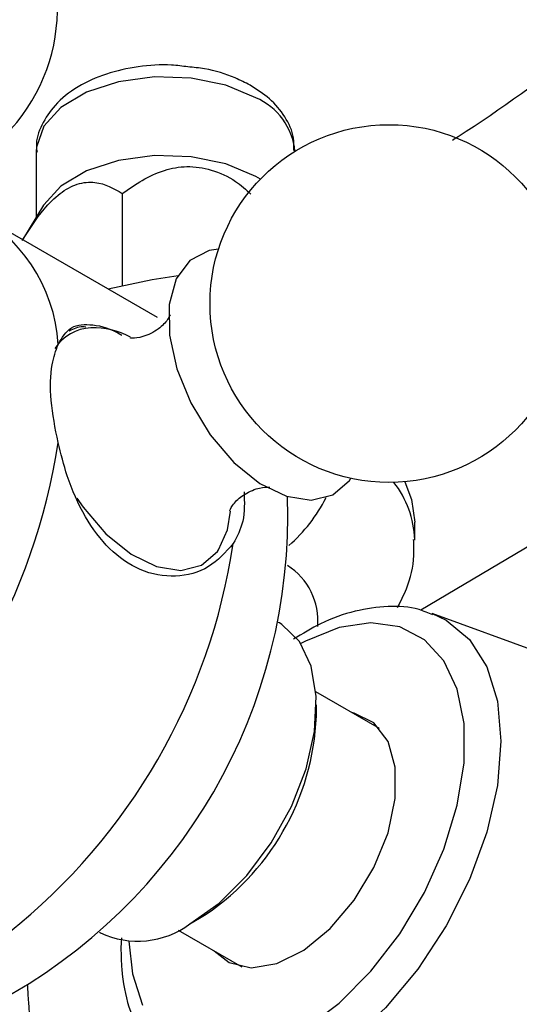
# Model space of a CAD drawing. Units: millimetres. Extents: x 5 to 995, y 5 to 995.
# Drawn here: x 816 to 820, y 305 to 313 of the extents above; entities that cross this region are included whole.
import ezdxf

# ---------------------------------------------------------------- set-up
doc = ezdxf.new("R2010")
doc.units = ezdxf.units.MM

msp = doc.modelspace()

# ---------------------------------------------------------------- linework, layer by layer
at = {"color": 7, "linetype": 'Continuous', "lineweight": 25}
for p, q in [((816.0359, 312.2944), (816.0359, 311.695)), ((818.3859, 312.2936), (818.3859, 312.2944)), ((826.6462, 312.352), (819.5278, 308.1247)), ((816.8177, 311.9117), (816.8177, 311.0748)), ((816.1016, 311.8036), (815.9127, 311.4912)), ((817.1363, 310.7848), (815.5454, 311.7032)), ((819.4734, 308.7629), (819.4734, 308.9262)), ((821.7781, 307.3095), (819.6322, 308.095)), ((818.2444, 308.009), (818.2351, 308.0143)), ((819.1548, 307.0504), (818.5761, 307.3845)), ((818.581, 307.163), (818.581, 307.265)), ((817.4321, 305.2749), (817.5205, 305.3259)), ((817.3262, 305.2194), (817.9049, 304.8853)), ((816.6103, 305.1997), (816.6195, 305.1944)), ((816.811, 305.1495), (816.8051, 305.0575))]:
    msp.add_line(p, q, dxfattribs=at)
at = {"color": 8, "linetype": 'Continuous', "lineweight": 25, "flags": 128}
for points in [[(818.03, 312.7808), (817.7594, 312.8943), (817.4445, 312.9592), (817.1106, 312.9702), (816.7848, 312.9265), (816.4936, 312.8316), (816.2604, 312.6932), (816.1043, 312.5224), (816.0379, 312.3332), (816.0359, 312.2944)], [(816.4054, 309.1431), (816.4625, 309.0601), (816.6699, 308.8186), (816.8981, 308.6342), (817.1301, 308.5207), (817.3487, 308.4864), (817.5377, 308.5338)], [(817.5377, 308.5338), (817.6832, 308.6595), (817.6925, 308.6727)], [(819.6322, 308.095), (819.7589, 308.0358), (819.9704, 307.8603), (820.1276, 307.6115), (820.2244, 307.2989), (820.2571, 306.9346), (820.2244, 306.5325), (820.1276, 306.1082), (819.9704, 305.6779), (819.7589, 305.2581), (819.5011, 304.8651), (819.2071, 304.5138), (818.888, 304.2178), (818.5562, 303.9885), (818.2243, 303.8347), (817.9053, 303.7623), (817.6112, 303.774), (817.3534, 303.8695), (817.2391, 303.9495)], [(818.4815, 304.3252), (818.7867, 304.5554), (819.0762, 304.8464), (819.3382, 305.1862), (819.562, 305.561), (819.7383, 305.9555), (819.8601, 306.3534), (819.9222, 306.7385), (819.9222, 307.095), (819.8601, 307.4084), (819.7383, 307.6657), (819.562, 307.8565), (819.3382, 307.973), (819.0762, 308.0103), (818.7867, 307.967), (818.4815, 307.8448), (818.4389, 307.822)], [(816.8787, 305.1193), (816.9095, 304.8229), (817.002, 304.536)]]:
    msp.add_lwpolyline(points, dxfattribs=at)
at = {"color": 7, "linetype": 'Continuous', "lineweight": 25, "flags": 128}
for points in [[(818.0723, 312.0413), (818.03, 312.0663), (817.7594, 312.1798), (817.4445, 312.2447), (817.1106, 312.2558), (816.7848, 312.2121), (816.4936, 312.1172), (816.2604, 311.9787), (816.1043, 311.808), (816.1016, 311.8036)], [(817.6918, 311.4053), (817.6062, 311.3921), (817.4315, 311.3017), (817.308, 311.1344), (817.2448, 310.9026), (817.2466, 310.6236), (817.3133, 310.318), (817.44, 310.0085), (817.6171, 309.7181), (817.8317, 309.4682), (818.0677, 309.2775), (818.3078, 309.16), (818.5339, 309.1245), (818.7295, 309.1736), (818.7295, 309.1736)], [(816.6886, 311.0433), (817.0885, 311.1299), (817.3242, 311.1664)], [(818.7295, 309.1736), (818.88, 309.3037), (818.8938, 309.3232)], [(819.3828, 309.2923), (819.4456, 309.1305), (819.4734, 308.9262)], [(817.6925, 308.6727), (817.7742, 308.8542), (817.8018, 309.0235)], [(817.4319, 305.2748), (817.6969, 305.4635), (817.9476, 305.7136), (818.1705, 306.0116), (818.3536, 306.3414), (818.487, 306.6852), (818.5635, 307.0245), (818.579, 307.341), (818.5327, 307.6177), (818.427, 307.8396), (818.2677, 307.9947), (818.2444, 308.009)], [(817.6536, 305.0304), (817.7888, 304.9243), (817.9894, 304.8766), (818.2208, 304.9152), (818.4657, 305.0373), (818.7061, 305.2337), (818.9241, 305.49), (819.1035, 305.7871), (819.2311, 306.103), (819.2974, 306.4142), (819.2974, 306.6978), (819.2311, 306.9325), (819.1035, 307.1011), (818.9241, 307.1911), (818.9035, 307.1955)]]:
    msp.add_lwpolyline(points, dxfattribs=at)
at = {"color": 7, "linetype": 'Continuous', "lineweight": 25}
msp.add_circle((819.2398, 310.911), 1.625, dxfattribs=at)
for centre, radius, start, end in [((814.6035, 313.5883), 1.625, 317.7064, 222.2936), ((814.7788, 310.4558), 1.4585, 3.29311, 63.99883), ((816.549, 309.9508), 0.7402, 62.33051, 91.21818), ((810.7213, 310.4756), 5.575, 308.51882, 351.48118), ((813.2985, 308.9879), 5.023, 298.07167, 1.92341), ((812.3123, 309.5572), 5.575, 308.51882, 351.48118), ((816.3023, 307.2538), 2.2805, 302.28342, 357.71658), ((816.9587, 305.9117), 0.7935, 244.69423, 306.61623)]:
    msp.add_arc(centre, radius, start, end, dxfattribs=at)
at = {"color": 8, "linetype": 'Continuous', "lineweight": 25}
for centre, radius, start, end in [((817.7995, 312.2386), 0.5891, 5.43219, 66.96907), ((816.5567, 310.2701), 0.4214, 93.19192, 146.6785), ((818.5881, 308.738), 0.8858, 1.85667, 38.26182), ((817.4054, 309.7795), 1.4119, 310.9238, 333.42047), ((817.9986, 308.0276), 0.5964, 355.01863, 57.63909)]:
    msp.add_arc(centre, radius, start, end, dxfattribs=at)
at = {"color": 7, "linetype": 'Continuous', "lineweight": 25}
for points, knots in [([(819.8156, 312.3964), (819.8327, 312.4072), (820.2426, 312.6657), (821.0016, 313.2303), (822.0819, 314.0866), (823.0902, 315.0008), (823.8236, 315.7191), (824.1987, 316.1445), (824.2807, 316.2375)], [0, 0, 0, 0, 0.010193, 0.244251, 0.476761, 0.707453, 0.936026, 1, 1, 1, 1]), ([(817.4127, 313.0609), (817.3641, 313.0676), (817.2159, 313.0881), (816.9589, 313.0682), (816.6665, 313.0036), (816.4059, 312.8863), (816.2052, 312.7284), (816.0829, 312.5406), (816.0287, 312.3876), (816.041, 312.3039), (816.0435, 312.2866)], [0, 0, 0, 0, 0.075229, 0.228932, 0.38379, 0.541256, 0.702792, 0.837797, 0.966463, 1, 1, 1, 1]), ([(817.9781, 312.8953), (817.9338, 312.9177), (817.8087, 312.9812), (817.6168, 313.0427), (817.4642, 313.0563), (817.4127, 313.0609)], [0, 0, 0, 0, 0.265845, 0.752402, 1, 1, 1, 1]), ([(818.3753, 312.3022), (818.3766, 312.3402), (818.3805, 312.4475), (818.3001, 312.6127), (818.166, 312.7756), (818.0397, 312.856), (817.9781, 312.8953)], [0, 0, 0, 0, 0.155671, 0.439952, 0.726675, 1, 1, 1, 1]), ([(816.8177, 311.9117), (816.9367, 311.9935), (817.108, 312.1113), (817.4034, 312.1673), (817.6327, 312.1331), (817.8379, 312.0397), (817.9418, 311.9462), (817.9868, 311.9057)], [0, 0, 0, 0, 0.3673525, 0.5288306, 0.6916915, 0.8665859, 1, 1, 1, 1]), ([(815.9094, 311.4827), (815.9723, 311.5821), (816.0745, 311.7437), (816.2521, 311.9202), (816.4169, 312.0102), (816.6206, 312.0241), (816.7402, 311.9559), (816.8177, 311.9117)], [0, 0, 0, 0, 0.232269, 0.377425, 0.523614, 0.691239, 1, 1, 1, 1]), ([(817.2529, 310.8058), (817.2532, 310.8074), (817.256, 310.8205), (817.2349, 310.7624), (817.1479, 310.6737), (817.0124, 310.6031), (816.9025, 310.5952), (816.8942, 310.5972), (816.8907, 310.5981)], [0, 0, 0, 0, 0.026348, 0.209462, 0.417098, 0.661779, 0.859733, 1, 1, 1, 1]), ([(816.2348, 310.5396), (816.2707, 310.5994), (816.3423, 310.719), (816.5431, 310.7279), (816.711, 310.6878), (816.8147, 310.623), (816.8148, 310.6229)], [0, 0, 0, 0, 0.333451, 0.666749, 0.999638, 1, 1, 1, 1]), ([(816.4856, 310.6977), (816.477, 310.6984), (816.4229, 310.7026), (816.3757, 310.6803), (816.336, 310.6615)], [0, 0, 0, 0, 0.159225, 1, 1, 1, 1]), ([(816.2348, 309.6498), (816.2093, 309.7792), (816.1584, 310.038), (816.1676, 310.3457), (816.2148, 310.4818), (816.2348, 310.5396)], [0, 0, 0, 0, 0.365023, 0.730378, 1, 1, 1, 1]), ([(817.8258, 308.7313), (817.7562, 308.6528), (817.617, 308.4957), (817.3044, 308.4112), (816.9829, 308.4677), (816.6959, 308.6662), (816.4711, 308.9684), (816.3181, 309.3125), (816.26, 309.5478), (816.2348, 309.6498)], [0, 0, 0, 0, 0.1528114, 0.3055525, 0.4581061, 0.6016434, 0.7413392, 0.8878167, 1, 1, 1, 1]), ([(817.9633, 309.1979), (817.9872, 309.2088), (818.0508, 309.2378), (818.1417, 309.245), (818.1521, 309.2427), (818.1565, 309.2417)], [0, 0, 0, 0, 0.2573581, 0.6849785, 1, 1, 1, 1]), ([(817.7936, 309.0351), (817.7932, 309.0332), (817.7904, 309.0206), (817.8135, 309.0803), (817.8826, 309.1507), (817.9431, 309.1861), (817.9633, 309.1979)], [0, 0, 0, 0, 0.062006, 0.408479, 0.802217, 1, 1, 1, 1]), ([(817.9244, 309.2008), (817.9272, 309.1082), (817.9326, 308.931), (817.8603, 308.7959), (817.8258, 308.7313)], [0, 0, 0, 0, 0.52236, 1, 1, 1, 1]), ([(819.3174, 308.1495), (819.3462, 308.2054), (819.4219, 308.3526), (819.4731, 308.5671), (819.4657, 308.719), (819.4633, 308.7677)], [0, 0, 0, 0, 0.2937855, 0.7732006, 1, 1, 1, 1]), ([(819.6394, 308.0818), (819.5978, 308.0997), (819.4714, 308.1541), (819.2297, 308.1674), (818.9292, 308.1251), (818.6394, 308.0245), (818.4551, 307.9111), (818.3739, 307.8611)], [0, 0, 0, 0, 0.111576, 0.338489, 0.570469, 0.810709, 1, 1, 1, 1]), ([(816.8051, 305.0575), (816.8068, 304.9921), (816.8119, 304.8029), (816.8674, 304.5126), (816.9994, 304.2201), (817.1252, 304.0343), (817.2172, 303.9723), (817.2271, 303.9657)], [0, 0, 0, 0, 0.146348, 0.423237, 0.699276, 0.967757, 1, 1, 1, 1]), ([(816.0348, 303.6156), (816.032, 303.6584), (816.0109, 303.9769), (815.9811, 304.345), (815.9621, 304.6654), (815.9591, 304.7156)], [0, 0, 0, 0, 0.115867, 0.861253, 1, 1, 1, 1])]:
    msp.add_open_spline(points, degree=3, knots=knots, dxfattribs=at)

doc.saveas('drawing.dxf')
